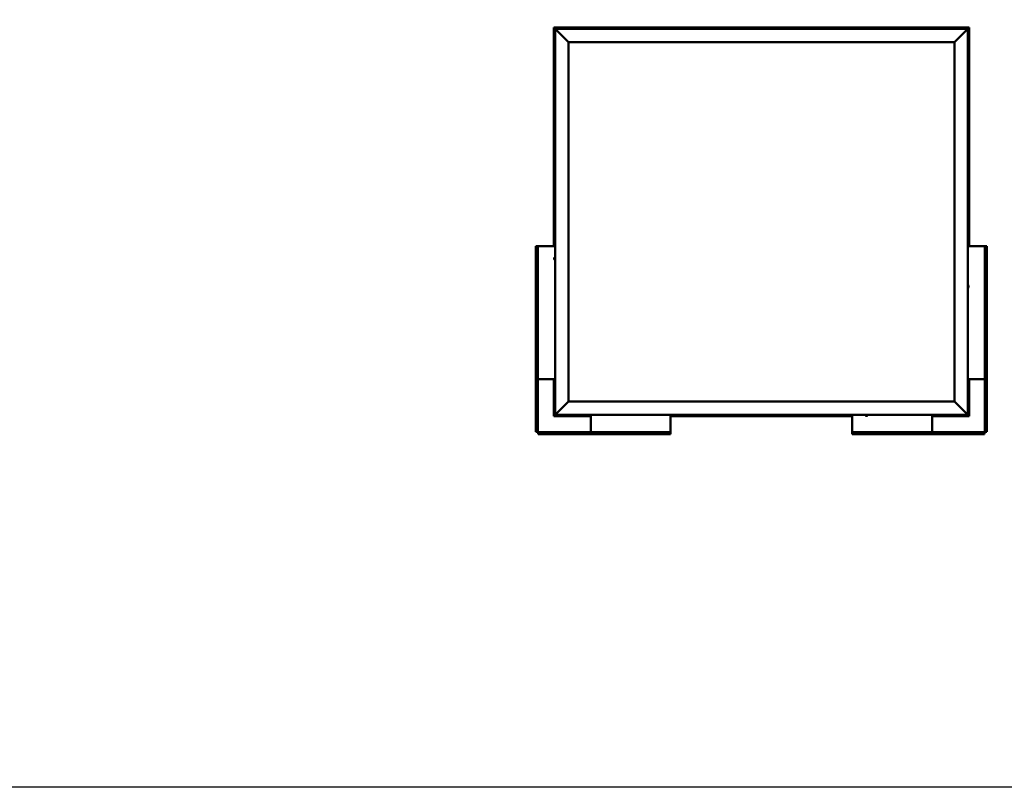
# Model space of a CAD drawing. Units: millimetres. Extents: x -1281 to 20990, y -16590 to -6526.
# Drawn here: x 5228 to 8927, y -16590 to -13705 of the extents above; entities that cross this region are included whole.
import ezdxf

# ---------------------------------------------------------------- set-up
doc = ezdxf.new("R2010")
doc.units = ezdxf.units.MM
doc.layers.add('Visible (ISO)', color=7, linetype='Continuous', lineweight=50)

msp = doc.modelspace()

# ---------------------------------------------------------------- linework, layer by layer
msp.add_lwpolyline([(-1280.6, -6525.5), (20990.1, -6525.5), (20990.1, -16589.8), (-1280.6, -16589.8)], close=True)
at = {"layer": 'Visible (ISO)'}
for p, q in [((7234.7, -13735.1), (7234.7, -13735.1)), ((7234.7, -13735.1), (7234.7, -14556.6)), ((7234.7, -13735.1), (7234.7, -13735.1)), ((7234.7, -13735.1), (7236.3, -13736.7)), ((7234.7, -13735.1), (7236.3, -13736.7)), ((7354.7, -13735.1), (7234.7, -13735.1)), ((7236.3, -13736.7), (7234.7, -13735.1)), ((7234.7, -13735.1), (7234.7, -13735.1)), ((7239.7, -13740.1), (7236.3, -13736.7)), ((7236.3, -13736.7), (7239.7, -13740.1)), ((7239.7, -13740.1), (7242.2, -13742.6)), ((7239.7, -15190.1), (7239.7, -13740.1)), ((7242.2, -13742.6), (7239.7, -13740.1)), ((7239.7, -13740.1), (8789.7, -13740.1)), ((7289.7, -13790.1), (7242.2, -13742.6)), ((7242.2, -13742.6), (7289.7, -13790.1)), ((7334.9, -13738.2), (7334.9, -13740.1)), ((7337.5, -13736.8), (7337.8, -13736.8)), ((7337.9, -13736.8), (7337.8, -13736.8)), ((7337.9, -13736.8), (7338, -13736.8)), ((7338, -13736.8), (7339.7, -13736.8)), ((7339.9, -13736.8), (7339.7, -13736.8)), ((7339.9, -13736.8), (7340.2, -13736.8)), ((7340.2, -13736.8), (7341.6, -13736.8)), ((7341.8, -13736.8), (7341.6, -13736.8)), ((7341.8, -13736.8), (7341.9, -13736.8)), ((7344.4, -13738.2), (7344.4, -13740.1)), ((7354.7, -13735.1), (7354.7, -13740.1)), ((7354.7, -13735.1), (7374.7, -13735.1)), ((7374.7, -13735.1), (7374.7, -13740.1)), ((7374.7, -13740.1), (7374.7, -13735.1)), ((7394.7, -13735.1), (7374.7, -13735.1)), ((7394.7, -13740.1), (7394.7, -13735.1)), ((7394.7, -13735.1), (7414.7, -13735.1)), ((7394.7, -13735.1), (7394.7, -13740.1)), ((7414.7, -13735.1), (7414.7, -13740.1)), ((7414.7, -13740.1), (7414.7, -13735.1)), ((7434.7, -13735.1), (7414.7, -13735.1)), ((7974.7, -13735.1), (7434.7, -13735.1)), ((7434.7, -13740.1), (7434.7, -13735.1)), ((7614.9, -13738.2), (7614.9, -13740.1)), ((7617.5, -13736.8), (7617.6, -13736.8)), ((7617.8, -13736.8), (7617.6, -13736.8)), ((7617.8, -13736.8), (7619.2, -13736.8)), ((7619.2, -13736.8), (7619.4, -13736.8)), ((7619.7, -13736.8), (7619.4, -13736.8)), ((7619.7, -13736.8), (7621.3, -13736.8)), ((7621.3, -13736.8), (7621.5, -13736.8)), ((7621.6, -13736.8), (7621.5, -13736.8)), ((7621.6, -13736.8), (7621.9, -13736.8)), ((7624.4, -13738.2), (7624.4, -13740.1)), ((7974.7, -13735.1), (7974.7, -13740.1)), ((7974.7, -13735.1), (7994.7, -13735.1)), ((7994.7, -13735.1), (7994.7, -13740.1)), ((7994.7, -13740.1), (7994.7, -13735.1)), ((8014.7, -13735.1), (7994.7, -13735.1)), ((8014.7, -13740.1), (8014.7, -13735.1)), ((8014.7, -13735.1), (8034.7, -13735.1)), ((8014.7, -13735.1), (8014.7, -13740.1)), ((8034.7, -13735.1), (8034.7, -13740.1)), ((8034.7, -13740.1), (8034.7, -13735.1)), ((8054.7, -13735.1), (8034.7, -13735.1)), ((8594.7, -13735.1), (8054.7, -13735.1)), ((8054.7, -13740.1), (8054.7, -13735.1)), ((8149.9, -13738.2), (8149.9, -13740.1)), ((8152.5, -13736.8), (8152.6, -13736.8)), ((8152.8, -13736.8), (8152.6, -13736.8)), ((8152.8, -13736.8), (8154.4, -13736.8)), ((8152.8, -13736.8), (8152.8, -13736.8)), ((8154.6, -13736.8), (8154.4, -13736.8)), ((8154.8, -13736.8), (8156.4, -13736.8)), ((8156.4, -13736.8), (8156.5, -13736.8)), ((8156.6, -13736.8), (8156.5, -13736.8)), ((8156.6, -13736.8), (8156.9, -13736.8)), ((8159.4, -13738.2), (8159.4, -13740.1)), ((8594.7, -13735.1), (8594.7, -13740.1)), ((8594.7, -13735.1), (8614.7, -13735.1)), ((8614.7, -13735.1), (8614.7, -13740.1)), ((8614.7, -13740.1), (8614.7, -13735.1)), ((8634.7, -13735.1), (8614.7, -13735.1)), ((8634.7, -13740.1), (8634.7, -13735.1)), ((8634.7, -13735.1), (8654.7, -13735.1)), ((8634.7, -13735.1), (8634.7, -13740.1)), ((8654.7, -13735.1), (8654.7, -13740.1)), ((8654.7, -13740.1), (8654.7, -13735.1)), ((8674.7, -13735.1), (8654.7, -13735.1)), ((8794.7, -13735.1), (8674.7, -13735.1)), ((8674.7, -13740.1), (8674.7, -13735.1)), ((8684.9, -13738.2), (8684.9, -13740.1)), ((8687.5, -13736.8), (8687.8, -13736.8)), ((8687.9, -13736.8), (8687.8, -13736.8)), ((8687.9, -13736.8), (8688, -13736.8)), ((8688, -13736.8), (8689.7, -13736.8)), ((8689.9, -13736.8), (8689.7, -13736.8)), ((8689.9, -13736.8), (8690.2, -13736.8)), ((8690.2, -13736.8), (8691.6, -13736.8)), ((8691.8, -13736.8), (8691.6, -13736.8)), ((8691.8, -13736.8), (8691.9, -13736.8)), ((8694.4, -13738.2), (8694.4, -13740.1)), ((8787.2, -13742.6), (8739.7, -13790.1)), ((8739.7, -13790.1), (8787.2, -13742.6)), ((8787.2, -13742.6), (8789.7, -13740.1)), ((8789.7, -13740.1), (8787.2, -13742.6)), ((8793.1, -13736.7), (8789.7, -13740.1)), ((8789.7, -13740.1), (8793.1, -13736.7)), ((8789.7, -13740.1), (8789.7, -15190.1)), ((8793.1, -13736.7), (8794.7, -13735.1)), ((8794.7, -13735.1), (8793.1, -13736.7)), ((8794.7, -13735.1), (8794.7, -13735.1)), ((8794.7, -13735.1), (8794.7, -13735.1)), ((8794.7, -14556.6), (8794.7, -13735.1)), ((8794.7, -13735.1), (8794.7, -13735.1)), ((8794.7, -13735.1), (8794.7, -13735.1)), ((8794.7, -13735.1), (8794.7, -13735.1)), ((8794.7, -13735.1), (8794.7, -13735.1)), ((7289.7, -15140.1), (7289.7, -13790.1)), ((7289.7, -13790.1), (8739.7, -13790.1)), ((8739.7, -13790.1), (8739.7, -15140.1)), ((7237.8, -13835.3), (7239.7, -13835.3)), ((8791.6, -13835.3), (8789.7, -13835.3)), ((7236.4, -13838), (7236.4, -13837.9)), ((7236.4, -13838), (7236.4, -13838.1)), ((7236.4, -13839.6), (7236.4, -13838.1)), ((7236.4, -13839.8), (7236.4, -13839.6)), ((7236.4, -13839.8), (7236.4, -13840)), ((7236.4, -13841.7), (7236.4, -13840)), ((7236.4, -13841.9), (7236.4, -13841.7)), ((7236.4, -13841.9), (7236.4, -13842)), ((7236.4, -13842.3), (7236.4, -13842)), ((7237.8, -13844.8), (7239.7, -13844.8)), ((8791.6, -13844.8), (8789.7, -13844.8)), ((8792.9, -13838.1), (8792.9, -13837.9)), ((8792.9, -13837.9), (8792.9, -13837.9)), ((8792.9, -13838.1), (8792.9, -13839.5)), ((8792.9, -13839.5), (8792.9, -13839.9)), ((8792.9, -13839.9), (8792.9, -13841.6)), ((8792.9, -13841.6), (8792.9, -13841.7)), ((8792.9, -13841.7), (8792.9, -13841.8)), ((8792.9, -13841.7), (8792.9, -13841.7)), ((8792.9, -13841.9), (8792.9, -13841.8)), ((8792.9, -13841.9), (8792.9, -13842.3)), ((7236.4, -14219.7), (7236.4, -14218.9)), ((7236.4, -14219.8), (7236.4, -14219.7)), ((7236.4, -14219.7), (7236.4, -14219.7)), ((7236.4, -14219.7), (7236.4, -14219.7)), ((7236.4, -14219.8), (7236.4, -14219.8)), ((7236.4, -14219.8), (7236.4, -14219.8)), ((7236.4, -14221.9), (7236.4, -14220.1)), ((7236.4, -14221.9), (7236.4, -14222)), ((7236.4, -14223.3), (7236.4, -14222.3)), ((7236.4, -14223.3), (7236.4, -14223.3)), ((7237.8, -14216.3), (7239.7, -14216.3)), ((7237.8, -14225.8), (7239.7, -14225.8)), ((8791.6, -14322.3), (8789.7, -14322.3)), ((8791.6, -14331.8), (8789.7, -14331.8)), ((8792.9, -14324.9), (8792.9, -14325.2)), ((8792.9, -14325.3), (8792.9, -14325.2)), ((8792.9, -14325.3), (8792.9, -14325.5)), ((8792.9, -14325.5), (8792.9, -14327.2)), ((8792.9, -14327.2), (8792.9, -14327.2)), ((8792.9, -14327.2), (8792.9, -14327.6)), ((8792.9, -14327.6), (8792.9, -14329)), ((8792.9, -14329.2), (8792.9, -14329)), ((8792.9, -14329.2), (8792.9, -14329.3)), ((7167.2, -14556.6), (7169.1, -14556.6)), ((7167.2, -15253.6), (7167.2, -14556.6)), ((7174.7, -14556.6), (7169.1, -14556.6)), ((7176.2, -14556.6), (7174.7, -14556.6)), ((7174.7, -14556.6), (7174.7, -15253.6)), ((7239.7, -14556.6), (7176.2, -14556.6)), ((8789.7, -14556.6), (8853.2, -14556.6)), ((8853.2, -14556.6), (8854.7, -14556.6)), ((8854.7, -14556.6), (8860.3, -14556.6)), ((8854.7, -14556.6), (8854.7, -15253.6)), ((8862.2, -14556.6), (8860.3, -14556.6)), ((8862.2, -15253.6), (8862.2, -14556.6)), ((7236.4, -14601), (7236.4, -14600.9)), ((7236.4, -14601), (7236.4, -14601.2)), ((7236.4, -14601.2), (7236.4, -14601.2)), ((7236.4, -14602.8), (7236.4, -14601.2)), ((7236.4, -14602.8), (7236.4, -14602.9)), ((7236.4, -14604.8), (7236.4, -14603.2)), ((7236.4, -14604.9), (7236.4, -14604.8)), ((7236.4, -14604.9), (7236.4, -14605.1)), ((7236.4, -14605.3), (7236.4, -14605.1)), ((7237.8, -14598.3), (7239.7, -14598.3)), ((7237.8, -14607.8), (7239.7, -14607.8)), ((8791.6, -14703.3), (8789.7, -14703.3)), ((8791.6, -14712.8), (8789.7, -14712.8)), ((8792.9, -14705.9), (8792.9, -14706.3)), ((8792.9, -14706.4), (8792.9, -14706.3)), ((8792.9, -14706.4), (8792.9, -14706.5)), ((8792.9, -14706.5), (8792.9, -14706.7)), ((8792.9, -14706.5), (8792.9, -14706.5)), ((8792.9, -14706.7), (8792.9, -14708.4)), ((8792.9, -14708.4), (8792.9, -14708.8)), ((8792.9, -14708.8), (8792.9, -14710.1)), ((8792.9, -14710.2), (8792.9, -14710.1)), ((8792.9, -14710.2), (8792.9, -14710.3)), ((7176.2, -15056.6), (7174.7, -15056.6)), ((7239.7, -15056.6), (7176.2, -15056.6)), ((7234.7, -15056.6), (7234.7, -15195.1)), ((7236.4, -15088.8), (7236.4, -15087.9)), ((7236.4, -15088.8), (7236.4, -15088.8)), ((7236.4, -15088.8), (7236.4, -15088.8)), ((7236.4, -15088.8), (7236.4, -15088.8)), ((7236.4, -15091), (7236.4, -15089.1)), ((7236.4, -15091), (7236.4, -15091)), ((7236.4, -15092.3), (7236.4, -15091.3)), ((7236.4, -15092.3), (7236.4, -15092.3)), ((7237.8, -15085.3), (7239.7, -15085.3)), ((8789.7, -15056.6), (8853.2, -15056.6)), ((8791.6, -15085.3), (8789.7, -15085.3)), ((8792.9, -15088.1), (8792.9, -15087.9)), ((8792.9, -15087.9), (8792.9, -15087.9)), ((8792.9, -15088.1), (8792.9, -15089.5)), ((8792.9, -15089.5), (8792.9, -15089.9)), ((8792.9, -15089.9), (8792.9, -15091.6)), ((8792.9, -15091.6), (8792.9, -15091.7)), ((8792.9, -15091.7), (8792.9, -15091.8)), ((8792.9, -15091.7), (8792.9, -15091.7)), ((8792.9, -15091.9), (8792.9, -15091.8)), ((8792.9, -15091.9), (8792.9, -15092.3)), ((8794.7, -15195.1), (8794.7, -15056.6)), ((8853.2, -15056.6), (8854.7, -15056.6)), ((7237.8, -15094.8), (7239.7, -15094.8)), ((8791.6, -15094.8), (8789.7, -15094.8)), ((7242.2, -15187.6), (7289.7, -15140.1)), ((7289.7, -15140.1), (7242.2, -15187.6)), ((8739.7, -15140.1), (7289.7, -15140.1)), ((8739.7, -15140.1), (8787.2, -15187.6)), ((8787.2, -15187.6), (8739.7, -15140.1)), ((7236.3, -15193.5), (7234.7, -15195.1)), ((7234.7, -15195.1), (7236.3, -15193.5)), ((7234.7, -15195.1), (7234.7, -15195.1)), ((7234.7, -15195.1), (7234.7, -15195.1)), ((7234.7, -15195.1), (7234.7, -15195.1)), ((7234.7, -15195.1), (7234.7, -15195.1)), ((7234.7, -15195.1), (7373.2, -15195.1)), ((7234.7, -15195.1), (7234.7, -15195.1)), ((7236.3, -15193.5), (7239.7, -15190.1)), ((7239.7, -15190.1), (7236.3, -15193.5)), ((7242.2, -15187.6), (7239.7, -15190.1)), ((7239.7, -15190.1), (7242.2, -15187.6)), ((8789.7, -15190.1), (7239.7, -15190.1)), ((7334.9, -15191.9), (7334.9, -15190.1)), ((7338.4, -15193.3), (7337.5, -15193.3)), ((7337.5, -15193.3), (7337.5, -15193.3)), ((7340.6, -15193.3), (7338.8, -15193.3)), ((7338.8, -15193.3), (7338.8, -15193.3)), ((7341.9, -15193.3), (7341, -15193.3)), ((7341, -15193.3), (7341, -15193.3)), ((7344.4, -15191.9), (7344.4, -15190.1)), ((7373.2, -15190.1), (7373.2, -15253.6)), ((7673.2, -15190.1), (7673.2, -15253.6)), ((7673.2, -15195.1), (8356.2, -15195.1)), ((7869.9, -15191.9), (7869.9, -15190.1)), ((7872.6, -15193.3), (7872.5, -15193.3)), ((7872.6, -15193.3), (7872.8, -15193.3)), ((7874.4, -15193.3), (7872.8, -15193.3)), ((7872.8, -15193.3), (7872.8, -15193.3)), ((7874.4, -15193.3), (7874.5, -15193.3)), ((7876.4, -15193.3), (7874.8, -15193.3)), ((7876.5, -15193.3), (7876.4, -15193.3)), ((7876.5, -15193.3), (7876.7, -15193.3)), ((7876.9, -15193.3), (7876.7, -15193.3)), ((7879.4, -15191.9), (7879.4, -15190.1)), ((8356.2, -15190.1), (8356.2, -15253.6)), ((8404.9, -15191.9), (8404.9, -15190.1)), ((8408.3, -15193.3), (8407.5, -15193.3)), ((8408.3, -15193.3), (8408.3, -15193.3)), ((8408.5, -15193.3), (8408.3, -15193.3)), ((8408.3, -15193.3), (8408.3, -15193.3)), ((8408.5, -15193.3), (8408.5, -15193.3)), ((8408.5, -15193.3), (8408.5, -15193.3)), ((8410.5, -15193.3), (8408.6, -15193.3)), ((8410.5, -15193.3), (8410.7, -15193.3)), ((8411.9, -15193.3), (8410.8, -15193.3)), ((8411.9, -15193.3), (8411.9, -15193.3)), ((8414.4, -15191.9), (8414.4, -15190.1)), ((8656.2, -15190.1), (8656.2, -15253.6)), ((8656.2, -15195.1), (8794.7, -15195.1)), ((8684.9, -15191.9), (8684.9, -15190.1)), ((8688.4, -15193.3), (8687.5, -15193.3)), ((8687.5, -15193.3), (8687.5, -15193.3)), ((8690.6, -15193.3), (8688.8, -15193.3)), ((8688.8, -15193.3), (8688.8, -15193.3)), ((8691.9, -15193.3), (8691, -15193.3)), ((8691, -15193.3), (8691, -15193.3)), ((8694.4, -15191.9), (8694.4, -15190.1)), ((8789.7, -15190.1), (8787.2, -15187.6)), ((8787.2, -15187.6), (8789.7, -15190.1)), ((8789.7, -15190.1), (8793.1, -15193.5)), ((8793.1, -15193.5), (8789.7, -15190.1)), ((8794.7, -15195.1), (8793.1, -15193.5)), ((8793.1, -15193.5), (8794.7, -15195.1)), ((8794.7, -15195.1), (8794.7, -15195.1)), ((8794.7, -15195.1), (8794.7, -15195.1)), ((8794.7, -15195.1), (8794.7, -15195.1)), ((8794.7, -15195.1), (8794.7, -15195.1)), ((8794.7, -15195.1), (8794.7, -15195.1)), ((7169.1, -15253.6), (7167.2, -15253.6)), ((7169.1, -15253.6), (7174.7, -15253.6)), ((7176.2, -15255.1), (7673.2, -15255.1)), ((7176.2, -15255.1), (7176.2, -15260.7)), ((7176.2, -15262.6), (7176.2, -15260.7)), ((7673.2, -15262.6), (7176.2, -15262.6)), ((7373.2, -15253.6), (7373.2, -15255.1)), ((7673.2, -15253.6), (7673.2, -15255.1)), ((7673.2, -15260.7), (7673.2, -15255.1)), ((7673.2, -15260.7), (7673.2, -15262.6)), ((8356.2, -15253.6), (8356.2, -15255.1)), ((8853.2, -15255.1), (8356.2, -15255.1)), ((8356.2, -15260.7), (8356.2, -15255.1)), ((8356.2, -15260.7), (8356.2, -15262.6)), ((8356.2, -15262.6), (8853.2, -15262.6)), ((8656.2, -15253.6), (8656.2, -15255.1)), ((8853.2, -15255.1), (8853.2, -15260.7)), ((8853.2, -15262.6), (8853.2, -15260.7)), ((8860.3, -15253.6), (8854.7, -15253.6)), ((8860.3, -15253.6), (8862.2, -15253.6))]:
    msp.add_line(p, q, dxfattribs=at)
for centre, radius, start, end in [((7335.1, -13738.2), 0.2, 125.6853, 180), ((7339.7, -13744.5), 8, 106.0077, 125.6853), ((7339.7, -13744.5), 8, 54.3147, 73.9923), ((7344.2, -13738.2), 0.2, 0, 54.3147), ((7615.1, -13738.2), 0.2, 125.6853, 180), ((7619.7, -13744.5), 8, 106.0077, 125.6853), ((7619.7, -13744.5), 8, 54.3147, 73.9923), ((7624.2, -13738.2), 0.2, 0, 54.3147), ((8150.1, -13738.2), 0.2, 125.6853, 180), ((8154.7, -13744.5), 8, 106.0077, 125.6853), ((8154.7, -13744.5), 8, 54.3147, 73.9923), ((8159.2, -13738.2), 0.2, 0, 54.3147), ((8685.1, -13738.2), 0.2, 125.6853, 180), ((8689.7, -13744.5), 8, 106.0077, 125.6853), ((8689.7, -13744.5), 8, 54.3147, 73.9923), ((8694.2, -13738.2), 0.2, 0, 54.3147), ((7237.8, -13835.5), 0.2, 90, 144.3147), ((8791.6, -13835.5), 0.2, 35.6853, 90), ((7244.1, -13840.1), 8, 144.3147, 163.9923), ((7244.1, -13840.1), 8, 196.0077, 215.6853), ((7237.8, -13844.6), 0.2, 215.6853, 270), ((8791.6, -13844.6), 0.2, 270, 324.3147), ((8785.2, -13840.1), 8, 16.0077, 35.6853), ((8785.2, -13840.1), 8, 324.3147, 343.9923), ((7244.1, -14221.1), 8, 144.3147, 163.7038), ((7244.1, -14221.1), 8, 196.2962, 215.6853), ((7237.8, -14216.5), 0.2, 90, 144.3147), ((7237.8, -14225.6), 0.2, 215.6853, 270), ((8791.6, -14322.5), 0.2, 35.6853, 90), ((8791.6, -14331.6), 0.2, 270, 324.3147), ((8785.2, -14327.1), 8, 16.0077, 35.6853), ((8785.2, -14327.1), 8, 324.3147, 343.9923), ((7244.1, -14603.1), 8, 144.3147, 163.9923), ((7244.1, -14603.1), 8, 196.0077, 215.6853), ((7237.8, -14598.5), 0.2, 90, 144.3147), ((7237.8, -14607.6), 0.2, 215.6853, 270), ((8791.6, -14703.5), 0.2, 35.6853, 90), ((8791.6, -14712.6), 0.2, 270, 324.3147), ((8785.2, -14708.1), 8, 16.0077, 35.6853), ((8785.2, -14708.1), 8, 324.3147, 343.9923), ((7244.1, -15090.1), 8, 144.3147, 163.6673), ((7244.1, -15090.1), 8, 196.3327, 215.6853), ((7237.8, -15085.5), 0.2, 90, 144.3147), ((8791.6, -15085.5), 0.2, 35.6853, 90), ((8785.2, -15090.1), 8, 16.0077, 35.6853), ((8785.2, -15090.1), 8, 324.3147, 343.9923), ((7237.8, -15094.6), 0.2, 215.6853, 270), ((8791.6, -15094.6), 0.2, 270, 324.3147), ((7335.1, -15191.9), 0.2, 180, 234.3147), ((7339.7, -15185.6), 8, 234.3147, 253.6659), ((7339.7, -15185.6), 8, 286.3341, 305.6853), ((7344.2, -15191.9), 0.2, 305.6853, 0), ((7870.1, -15191.9), 0.2, 180, 234.3147), ((7874.7, -15185.6), 8, 234.3147, 253.9923), ((7874.7, -15185.6), 8, 286.0077, 305.6853), ((7879.2, -15191.9), 0.2, 305.6853, 0), ((8405.1, -15191.9), 0.2, 180, 234.3147), ((8409.7, -15185.6), 8, 234.3147, 253.801), ((8409.7, -15185.6), 8, 286.199, 305.6853), ((8414.2, -15191.9), 0.2, 305.6853, 0), ((8685.1, -15191.9), 0.2, 180, 234.3147), ((8689.7, -15185.6), 8, 234.3147, 253.6659), ((8689.7, -15185.6), 8, 286.3341, 305.6853), ((8694.2, -15191.9), 0.2, 305.6853, 0), ((7176.2, -15253.6), 3, 180, 270), ((7176.2, -15253.6), 1.5, 180, 270), ((8853.2, -15253.6), 1.5, 270, 0), ((8853.2, -15253.6), 3, 270, 0)]:
    msp.add_arc(centre, radius, start, end, dxfattribs=at)
for points, knots in [([(7338, -13736.8), (7338, -13736.8), (7338, -13736.8), (7337.9, -13736.8), (7337.8, -13736.8), (7337.8, -13736.8), (7337.8, -13736.8), (7337.8, -13736.8)], [0.17438702, 0.17438702, 0.17438702, 0.17438702, 0.18896797, 0.18896797, 0.20586323, 0.20586323, 0.21737852, 0.21737852, 0.21737852, 0.21737852]), ([(7340.2, -13736.8), (7340.1, -13736.8), (7340.1, -13736.8), (7340, -13736.8), (7339.9, -13736.8), (7339.8, -13736.8), (7339.8, -13736.8), (7339.7, -13736.8)], [0.17438702, 0.17438702, 0.17438702, 0.17438702, 0.18896797, 0.18896797, 0.20586323, 0.20586323, 0.21737851, 0.21737851, 0.21737851, 0.21737851]), ([(7341.8, -13736.8), (7341.8, -13736.8), (7341.8, -13736.8), (7341.8, -13736.8), (7341.7, -13736.8), (7341.7, -13736.8), (7341.6, -13736.8), (7341.6, -13736.8)], [0.17438702, 0.17438702, 0.17438702, 0.17438702, 0.18896797, 0.18896797, 0.20586323, 0.20586323, 0.21737851, 0.21737851, 0.21737851, 0.21737851]), ([(7617.8, -13736.8), (7617.7, -13736.8), (7617.7, -13736.8), (7617.6, -13736.8), (7617.6, -13736.8), (7617.6, -13736.8), (7617.6, -13736.8), (7617.6, -13736.8)], [0.17438702, 0.17438702, 0.17438702, 0.17438702, 0.18896797, 0.18896797, 0.20586323, 0.20586323, 0.21737852, 0.21737852, 0.21737852, 0.21737852]), ([(7619.7, -13736.8), (7619.6, -13736.8), (7619.6, -13736.8), (7619.4, -13736.8), (7619.4, -13736.8), (7619.3, -13736.8), (7619.3, -13736.8), (7619.2, -13736.8)], [0.17438702, 0.17438702, 0.17438702, 0.17438702, 0.18896797, 0.18896797, 0.20586323, 0.20586323, 0.21737851, 0.21737851, 0.21737851, 0.21737851]), ([(7621.6, -13736.8), (7621.6, -13736.8), (7621.6, -13736.8), (7621.5, -13736.8), (7621.5, -13736.8), (7621.4, -13736.8), (7621.4, -13736.8), (7621.3, -13736.8)], [0.17438702, 0.17438702, 0.17438702, 0.17438702, 0.18896797, 0.18896797, 0.20586323, 0.20586323, 0.21737851, 0.21737851, 0.21737851, 0.21737851]), ([(8152.8, -13736.8), (8152.8, -13736.8), (8152.7, -13736.8), (8152.7, -13736.8), (8152.7, -13736.8), (8152.6, -13736.8), (8152.6, -13736.8), (8152.6, -13736.8)], [0.17438702, 0.17438702, 0.17438702, 0.17438702, 0.18896797, 0.18896797, 0.20586323, 0.20586323, 0.21737852, 0.21737852, 0.21737852, 0.21737852]), ([(8154.8, -13736.8), (8154.7, -13736.8), (8154.7, -13736.8), (8154.6, -13736.8), (8154.5, -13736.8), (8154.4, -13736.8), (8154.4, -13736.8), (8154.4, -13736.8)], [0.17438702, 0.17438702, 0.17438702, 0.17438702, 0.18896797, 0.18896797, 0.20586323, 0.20586323, 0.21737851, 0.21737851, 0.21737851, 0.21737851]), ([(8156.6, -13736.8), (8156.6, -13736.8), (8156.6, -13736.8), (8156.6, -13736.8), (8156.5, -13736.8), (8156.5, -13736.8), (8156.4, -13736.8), (8156.4, -13736.8)], [0.17438702, 0.17438702, 0.17438702, 0.17438702, 0.18896797, 0.18896797, 0.20586323, 0.20586323, 0.21737851, 0.21737851, 0.21737851, 0.21737851]), ([(8688, -13736.8), (8688, -13736.8), (8688, -13736.8), (8687.9, -13736.8), (8687.8, -13736.8), (8687.8, -13736.8), (8687.8, -13736.8), (8687.8, -13736.8)], [0.17438702, 0.17438702, 0.17438702, 0.17438702, 0.18896797, 0.18896797, 0.20586323, 0.20586323, 0.21737852, 0.21737852, 0.21737852, 0.21737852]), ([(8690.2, -13736.8), (8690.1, -13736.8), (8690.1, -13736.8), (8690, -13736.8), (8689.9, -13736.8), (8689.8, -13736.8), (8689.8, -13736.8), (8689.7, -13736.8)], [0.17438702, 0.17438702, 0.17438702, 0.17438702, 0.18896797, 0.18896797, 0.20586323, 0.20586323, 0.21737851, 0.21737851, 0.21737851, 0.21737851]), ([(8691.8, -13736.8), (8691.8, -13736.8), (8691.8, -13736.8), (8691.8, -13736.8), (8691.7, -13736.8), (8691.7, -13736.8), (8691.6, -13736.8), (8691.6, -13736.8)], [0.17438702, 0.17438702, 0.17438702, 0.17438702, 0.18896797, 0.18896797, 0.20586323, 0.20586323, 0.21737851, 0.21737851, 0.21737851, 0.21737851]), ([(7236.4, -13838), (7236.4, -13838), (7236.4, -13838), (7236.4, -13838), (7236.4, -13838), (7236.4, -13838.1), (7236.4, -13838.1), (7236.4, -13838.1)], [0.17438702, 0.17438702, 0.17438702, 0.17438702, 0.18896797, 0.18896797, 0.20586323, 0.20586323, 0.21737851, 0.21737851, 0.21737851, 0.21737851]), ([(7236.4, -13839.6), (7236.4, -13839.6), (7236.4, -13839.7), (7236.4, -13839.8), (7236.4, -13839.9), (7236.4, -13839.9), (7236.4, -13840), (7236.4, -13840)], [0.17438702, 0.17438702, 0.17438702, 0.17438702, 0.18896797, 0.18896797, 0.20586323, 0.20586323, 0.21737852, 0.21737852, 0.21737852, 0.21737852]), ([(7236.4, -13841.7), (7236.4, -13841.7), (7236.4, -13841.8), (7236.4, -13841.9), (7236.4, -13841.9), (7236.4, -13841.9), (7236.4, -13841.9), (7236.4, -13842)], [0.17438702, 0.17438702, 0.17438702, 0.17438702, 0.18896797, 0.18896797, 0.20586323, 0.20586323, 0.21737852, 0.21737852, 0.21737852, 0.21737852]), ([(8792.9, -13838.1), (8792.9, -13838), (8792.9, -13838), (8792.9, -13838), (8792.9, -13837.9), (8792.9, -13837.9), (8792.9, -13837.9), (8792.9, -13837.9)], [0.17438702, 0.17438702, 0.17438702, 0.17438702, 0.18896797, 0.18896797, 0.20586323, 0.20586323, 0.21737852, 0.21737852, 0.21737852, 0.21737852]), ([(8792.9, -13839.9), (8792.9, -13839.9), (8792.9, -13839.8), (8792.9, -13839.7), (8792.9, -13839.6), (8792.9, -13839.6), (8792.9, -13839.5), (8792.9, -13839.5)], [0.17438702, 0.17438702, 0.17438702, 0.17438702, 0.18896797, 0.18896797, 0.20586323, 0.20586323, 0.21737852, 0.21737852, 0.21737852, 0.21737852]), ([(8792.9, -13841.9), (8792.9, -13841.9), (8792.9, -13841.9), (8792.9, -13841.8), (8792.9, -13841.8), (8792.9, -13841.7), (8792.9, -13841.7), (8792.9, -13841.6)], [0.17438702, 0.17438702, 0.17438702, 0.17438702, 0.18896797, 0.18896797, 0.20586323, 0.20586323, 0.21737852, 0.21737852, 0.21737852, 0.21737852]), ([(7236.4, -14218.8), (7236.4, -14218.8), (7236.4, -14218.8), (7236.4, -14218.8), (7236.4, -14218.8), (7236.4, -14218.9)], [0.20304117, 0.20304117, 0.20304117, 0.20304117, 0.20586323, 0.20586323, 0.21737851, 0.21737851, 0.21737851, 0.21737851]), ([(7236.4, -14219.7), (7236.4, -14219.7), (7236.4, -14219.8), (7236.4, -14219.9), (7236.4, -14219.9), (7236.4, -14220), (7236.4, -14220), (7236.4, -14220.1)], [0.17438702, 0.17438702, 0.17438702, 0.17438702, 0.18896797, 0.18896797, 0.20586323, 0.20586323, 0.21737852, 0.21737852, 0.21737852, 0.21737852]), ([(7236.4, -14219.9), (7236.4, -14219.9), (7236.4, -14219.9), (7236.4, -14219.9), (7236.4, -14219.9), (7236.4, -14219.8)], [0.20304117, 0.20304117, 0.20304117, 0.20304117, 0.20586323, 0.20586323, 0.21737851, 0.21737851, 0.21737851, 0.21737851]), ([(7236.4, -14221.9), (7236.4, -14222), (7236.4, -14222), (7236.4, -14222.1), (7236.4, -14222.2), (7236.4, -14222.2), (7236.4, -14222.3), (7236.4, -14222.3)], [0.17438702, 0.17438702, 0.17438702, 0.17438702, 0.18896797, 0.18896797, 0.20586323, 0.20586323, 0.21737852, 0.21737852, 0.21737852, 0.21737852]), ([(7236.4, -14222.2), (7236.4, -14222.2), (7236.4, -14222.2), (7236.4, -14222.1), (7236.4, -14222.1), (7236.4, -14222)], [0.20304117, 0.20304117, 0.20304117, 0.20304117, 0.20586323, 0.20586323, 0.21737852, 0.21737852, 0.21737852, 0.21737852]), ([(7236.4, -14223.3), (7236.4, -14223.3), (7236.4, -14223.3), (7236.4, -14223.3), (7236.4, -14223.3), (7236.4, -14223.3), (7236.4, -14223.3), (7236.4, -14223.3)], [0.17438702, 0.17438702, 0.17438702, 0.17438702, 0.18896797, 0.18896797, 0.20586323, 0.20586323, 0.21737852, 0.21737852, 0.21737852, 0.21737852]), ([(8792.9, -14325.5), (8792.9, -14325.4), (8792.9, -14325.4), (8792.9, -14325.3), (8792.9, -14325.3), (8792.9, -14325.2), (8792.9, -14325.2), (8792.9, -14325.2)], [0.17438702, 0.17438702, 0.17438702, 0.17438702, 0.18896797, 0.18896797, 0.20586323, 0.20586323, 0.21737852, 0.21737852, 0.21737852, 0.21737852]), ([(8792.9, -14327.6), (8792.9, -14327.5), (8792.9, -14327.5), (8792.9, -14327.4), (8792.9, -14327.3), (8792.9, -14327.2), (8792.9, -14327.2), (8792.9, -14327.2)], [0.17438702, 0.17438702, 0.17438702, 0.17438702, 0.18896797, 0.18896797, 0.20586323, 0.20586323, 0.21737852, 0.21737852, 0.21737852, 0.21737852]), ([(8792.9, -14329.2), (8792.9, -14329.2), (8792.9, -14329.2), (8792.9, -14329.2), (8792.9, -14329.1), (8792.9, -14329.1), (8792.9, -14329.1), (8792.9, -14329)], [0.17438702, 0.17438702, 0.17438702, 0.17438702, 0.18896797, 0.18896797, 0.20586323, 0.20586323, 0.21737851, 0.21737851, 0.21737851, 0.21737851]), ([(7236.4, -14601), (7236.4, -14601), (7236.4, -14601), (7236.4, -14601.1), (7236.4, -14601.1), (7236.4, -14601.2), (7236.4, -14601.2), (7236.4, -14601.2)], [0.17438702, 0.17438702, 0.17438702, 0.17438702, 0.18896797, 0.18896797, 0.20586323, 0.20586323, 0.21737851, 0.21737851, 0.21737851, 0.21737851]), ([(7236.4, -14602.8), (7236.4, -14602.8), (7236.4, -14602.9), (7236.4, -14603), (7236.4, -14603.1), (7236.4, -14603.2), (7236.4, -14603.2), (7236.4, -14603.2)], [0.17438702, 0.17438702, 0.17438702, 0.17438702, 0.18896797, 0.18896797, 0.20586323, 0.20586323, 0.21737852, 0.21737852, 0.21737852, 0.21737852]), ([(7236.4, -14603.1), (7236.4, -14603), (7236.4, -14603), (7236.4, -14603), (7236.4, -14602.9), (7236.4, -14602.9)], [0.2007271, 0.2007271, 0.2007271, 0.2007271, 0.20586323, 0.20586323, 0.21737852, 0.21737852, 0.21737852, 0.21737852]), ([(7236.4, -14604.8), (7236.4, -14604.9), (7236.4, -14604.9), (7236.4, -14605), (7236.4, -14605), (7236.4, -14605), (7236.4, -14605), (7236.4, -14605.1)], [0.17438702, 0.17438702, 0.17438702, 0.17438702, 0.18896797, 0.18896797, 0.20586323, 0.20586323, 0.21737852, 0.21737852, 0.21737852, 0.21737852]), ([(8792.9, -14706.7), (8792.9, -14706.6), (8792.9, -14706.6), (8792.9, -14706.5), (8792.9, -14706.4), (8792.9, -14706.4), (8792.9, -14706.4), (8792.9, -14706.3)], [0.17438702, 0.17438702, 0.17438702, 0.17438702, 0.18896797, 0.18896797, 0.20586323, 0.20586323, 0.21737852, 0.21737852, 0.21737852, 0.21737852]), ([(8792.9, -14708.8), (8792.9, -14708.8), (8792.9, -14708.7), (8792.9, -14708.6), (8792.9, -14708.6), (8792.9, -14708.5), (8792.9, -14708.4), (8792.9, -14708.4)], [0.17438702, 0.17438702, 0.17438702, 0.17438702, 0.18896797, 0.18896797, 0.20586323, 0.20586323, 0.21737852, 0.21737852, 0.21737852, 0.21737852]), ([(8792.9, -14710.2), (8792.9, -14710.2), (8792.9, -14710.3), (8792.9, -14710.2), (8792.9, -14710.2), (8792.9, -14710.2), (8792.9, -14710.2), (8792.9, -14710.1)], [0.17438702, 0.17438702, 0.17438702, 0.17438702, 0.18896797, 0.18896797, 0.20586323, 0.20586323, 0.21737852, 0.21737852, 0.21737852, 0.21737852]), ([(7236.4, -15087.8), (7236.4, -15087.8), (7236.4, -15087.8), (7236.4, -15087.8), (7236.4, -15087.8), (7236.4, -15087.9)], [0.19739593, 0.19739593, 0.19739593, 0.19739593, 0.20586323, 0.20586323, 0.21737852, 0.21737852, 0.21737852, 0.21737852]), ([(7236.4, -15088.9), (7236.4, -15088.9), (7236.4, -15088.9), (7236.4, -15088.8), (7236.4, -15088.8), (7236.4, -15088.8)], [0.19739593, 0.19739593, 0.19739593, 0.19739593, 0.20586323, 0.20586323, 0.21737852, 0.21737852, 0.21737852, 0.21737852]), ([(7236.4, -15088.8), (7236.4, -15088.8), (7236.4, -15088.8), (7236.4, -15088.9), (7236.4, -15089), (7236.4, -15089.1), (7236.4, -15089.1), (7236.4, -15089.1)], [0.17438702, 0.17438702, 0.17438702, 0.17438702, 0.18896797, 0.18896797, 0.20586323, 0.20586323, 0.21737851, 0.21737851, 0.21737851, 0.21737851]), ([(7236.4, -15091), (7236.4, -15091), (7236.4, -15091.1), (7236.4, -15091.2), (7236.4, -15091.2), (7236.4, -15091.3), (7236.4, -15091.3), (7236.4, -15091.3)], [0.17438702, 0.17438702, 0.17438702, 0.17438702, 0.18896797, 0.18896797, 0.20586323, 0.20586323, 0.21737851, 0.21737851, 0.21737851, 0.21737851]), ([(7236.4, -15091.2), (7236.4, -15091.2), (7236.4, -15091.1), (7236.4, -15091.1), (7236.4, -15091), (7236.4, -15091)], [0.19739593, 0.19739593, 0.19739593, 0.19739593, 0.20586323, 0.20586323, 0.21737852, 0.21737852, 0.21737852, 0.21737852]), ([(7236.4, -15092.3), (7236.4, -15092.3), (7236.4, -15092.3), (7236.4, -15092.3), (7236.4, -15092.3), (7236.4, -15092.3), (7236.4, -15092.3), (7236.4, -15092.3)], [0.17438702, 0.17438702, 0.17438702, 0.17438702, 0.18896797, 0.18896797, 0.20586323, 0.20586323, 0.21737852, 0.21737852, 0.21737852, 0.21737852]), ([(8792.9, -15088.1), (8792.9, -15088), (8792.9, -15088), (8792.9, -15088), (8792.9, -15087.9), (8792.9, -15087.9), (8792.9, -15087.9), (8792.9, -15087.9)], [0.17438702, 0.17438702, 0.17438702, 0.17438702, 0.18896797, 0.18896797, 0.20586323, 0.20586323, 0.21737852, 0.21737852, 0.21737852, 0.21737852]), ([(8792.9, -15089.9), (8792.9, -15089.9), (8792.9, -15089.8), (8792.9, -15089.7), (8792.9, -15089.6), (8792.9, -15089.6), (8792.9, -15089.5), (8792.9, -15089.5)], [0.17438702, 0.17438702, 0.17438702, 0.17438702, 0.18896797, 0.18896797, 0.20586323, 0.20586323, 0.21737852, 0.21737852, 0.21737852, 0.21737852]), ([(8792.9, -15091.9), (8792.9, -15091.9), (8792.9, -15091.9), (8792.9, -15091.8), (8792.9, -15091.8), (8792.9, -15091.7), (8792.9, -15091.7), (8792.9, -15091.6)], [0.17438702, 0.17438702, 0.17438702, 0.17438702, 0.18896797, 0.18896797, 0.20586323, 0.20586323, 0.21737852, 0.21737852, 0.21737852, 0.21737852]), ([(7337.5, -15193.3), (7337.5, -15193.3), (7337.4, -15193.3), (7337.4, -15193.3), (7337.4, -15193.3), (7337.4, -15193.3), (7337.5, -15193.3), (7337.5, -15193.3)], [0.17438702, 0.17438702, 0.17438702, 0.17438702, 0.18896797, 0.18896797, 0.20586323, 0.20586323, 0.21737852, 0.21737852, 0.21737852, 0.21737852]), ([(7338.4, -15193.3), (7338.4, -15193.3), (7338.5, -15193.3), (7338.5, -15193.3), (7338.6, -15193.3), (7338.7, -15193.3), (7338.7, -15193.3), (7338.8, -15193.3)], [0.17438702, 0.17438702, 0.17438702, 0.17438702, 0.18896797, 0.18896797, 0.20586323, 0.20586323, 0.21737851, 0.21737851, 0.21737851, 0.21737851]), ([(7338.8, -15193.3), (7338.7, -15193.3), (7338.7, -15193.3), (7338.6, -15193.3), (7338.6, -15193.3), (7338.6, -15193.3)], [0.17438702, 0.17438702, 0.17438702, 0.17438702, 0.18896797, 0.18896797, 0.19470305, 0.19470305, 0.19470305, 0.19470305]), ([(7340.6, -15193.3), (7340.6, -15193.3), (7340.7, -15193.3), (7340.8, -15193.3), (7340.9, -15193.3), (7340.9, -15193.3), (7340.9, -15193.3), (7341, -15193.3)], [0.17438702, 0.17438702, 0.17438702, 0.17438702, 0.18896797, 0.18896797, 0.20586323, 0.20586323, 0.21737851, 0.21737851, 0.21737851, 0.21737851]), ([(7341, -15193.3), (7340.9, -15193.3), (7340.9, -15193.3), (7340.8, -15193.3), (7340.8, -15193.3), (7340.8, -15193.3)], [0.17438702, 0.17438702, 0.17438702, 0.17438702, 0.18896797, 0.18896797, 0.19470305, 0.19470305, 0.19470305, 0.19470305]), ([(7341.9, -15193.3), (7341.9, -15193.3), (7341.9, -15193.3), (7341.9, -15193.3), (7341.9, -15193.3), (7341.9, -15193.3)], [0.17438702, 0.17438702, 0.17438702, 0.17438702, 0.18896797, 0.18896797, 0.19470305, 0.19470305, 0.19470305, 0.19470305]), ([(7872.6, -15193.3), (7872.6, -15193.3), (7872.6, -15193.3), (7872.7, -15193.3), (7872.7, -15193.3), (7872.8, -15193.3), (7872.8, -15193.3), (7872.8, -15193.3)], [0.17438702, 0.17438702, 0.17438702, 0.17438702, 0.18896797, 0.18896797, 0.20586323, 0.20586323, 0.21737851, 0.21737851, 0.21737851, 0.21737851]), ([(7874.4, -15193.3), (7874.4, -15193.3), (7874.5, -15193.3), (7874.6, -15193.3), (7874.7, -15193.3), (7874.7, -15193.3), (7874.8, -15193.3), (7874.8, -15193.3)], [0.17438702, 0.17438702, 0.17438702, 0.17438702, 0.18896797, 0.18896797, 0.20586323, 0.20586323, 0.21737851, 0.21737851, 0.21737851, 0.21737851]), ([(7874.7, -15193.3), (7874.7, -15193.3), (7874.7, -15193.3), (7874.6, -15193.3), (7874.6, -15193.3), (7874.5, -15193.3)], [0.20226985, 0.20226985, 0.20226985, 0.20226985, 0.20586323, 0.20586323, 0.21737852, 0.21737852, 0.21737852, 0.21737852]), ([(7876.4, -15193.3), (7876.5, -15193.3), (7876.5, -15193.3), (7876.6, -15193.3), (7876.6, -15193.3), (7876.6, -15193.3), (7876.7, -15193.3), (7876.7, -15193.3)], [0.17438702, 0.17438702, 0.17438702, 0.17438702, 0.18896797, 0.18896797, 0.20586323, 0.20586323, 0.21737852, 0.21737852, 0.21737852, 0.21737852]), ([(8408.3, -15193.3), (8408.3, -15193.3), (8408.3, -15193.3), (8408.4, -15193.3), (8408.5, -15193.3), (8408.6, -15193.3), (8408.6, -15193.3), (8408.6, -15193.3)], [0.17438702, 0.17438702, 0.17438702, 0.17438702, 0.18896797, 0.18896797, 0.20586323, 0.20586323, 0.21737851, 0.21737851, 0.21737851, 0.21737851]), ([(8410.5, -15193.3), (8410.5, -15193.3), (8410.6, -15193.3), (8410.7, -15193.3), (8410.7, -15193.3), (8410.8, -15193.3), (8410.8, -15193.3), (8410.8, -15193.3)], [0.17438702, 0.17438702, 0.17438702, 0.17438702, 0.18896797, 0.18896797, 0.20586323, 0.20586323, 0.21737851, 0.21737851, 0.21737851, 0.21737851]), ([(8411.9, -15193.3), (8411.9, -15193.3), (8411.9, -15193.3), (8411.9, -15193.3), (8411.9, -15193.3), (8411.9, -15193.3), (8411.9, -15193.3), (8411.9, -15193.3)], [0.17438702, 0.17438702, 0.17438702, 0.17438702, 0.18896797, 0.18896797, 0.20586323, 0.20586323, 0.21737852, 0.21737852, 0.21737852, 0.21737852]), ([(8687.5, -15193.3), (8687.5, -15193.3), (8687.4, -15193.3), (8687.4, -15193.3), (8687.4, -15193.3), (8687.4, -15193.3), (8687.5, -15193.3), (8687.5, -15193.3)], [0.17438702, 0.17438702, 0.17438702, 0.17438702, 0.18896797, 0.18896797, 0.20586323, 0.20586323, 0.21737852, 0.21737852, 0.21737852, 0.21737852]), ([(8688.4, -15193.3), (8688.4, -15193.3), (8688.5, -15193.3), (8688.5, -15193.3), (8688.6, -15193.3), (8688.7, -15193.3), (8688.7, -15193.3), (8688.8, -15193.3)], [0.17438702, 0.17438702, 0.17438702, 0.17438702, 0.18896797, 0.18896797, 0.20586323, 0.20586323, 0.21737851, 0.21737851, 0.21737851, 0.21737851]), ([(8688.8, -15193.3), (8688.7, -15193.3), (8688.7, -15193.3), (8688.6, -15193.3), (8688.6, -15193.3), (8688.6, -15193.3)], [0.17438702, 0.17438702, 0.17438702, 0.17438702, 0.18896797, 0.18896797, 0.19470305, 0.19470305, 0.19470305, 0.19470305]), ([(8690.6, -15193.3), (8690.6, -15193.3), (8690.7, -15193.3), (8690.8, -15193.3), (8690.9, -15193.3), (8690.9, -15193.3), (8690.9, -15193.3), (8691, -15193.3)], [0.17438702, 0.17438702, 0.17438702, 0.17438702, 0.18896797, 0.18896797, 0.20586323, 0.20586323, 0.21737851, 0.21737851, 0.21737851, 0.21737851]), ([(8691, -15193.3), (8690.9, -15193.3), (8690.9, -15193.3), (8690.8, -15193.3), (8690.8, -15193.3), (8690.8, -15193.3)], [0.17438702, 0.17438702, 0.17438702, 0.17438702, 0.18896797, 0.18896797, 0.19470305, 0.19470305, 0.19470305, 0.19470305]), ([(8691.9, -15193.3), (8691.9, -15193.3), (8691.9, -15193.3), (8691.9, -15193.3), (8691.9, -15193.3), (8691.9, -15193.3)], [0.17438702, 0.17438702, 0.17438702, 0.17438702, 0.18896797, 0.18896797, 0.19470305, 0.19470305, 0.19470305, 0.19470305])]:
    msp.add_open_spline(points, degree=3, knots=knots, dxfattribs=at)
for points in [[(8154.6, -13736.8), (8154.6, -13736.8), (8154.6, -13736.8), (8154.7, -13736.8)], [(8407.4, -15193.3), (8407.5, -15193.3), (8407.5, -15193.3), (8407.5, -15193.3)], [(8408.6, -15193.3), (8408.5, -15193.3), (8408.5, -15193.3), (8408.5, -15193.3)], [(8410.8, -15193.3), (8410.8, -15193.3), (8410.7, -15193.3), (8410.7, -15193.3)]]:
    msp.add_open_spline(points, degree=3, dxfattribs=at)

doc.saveas('drawing.dxf')
